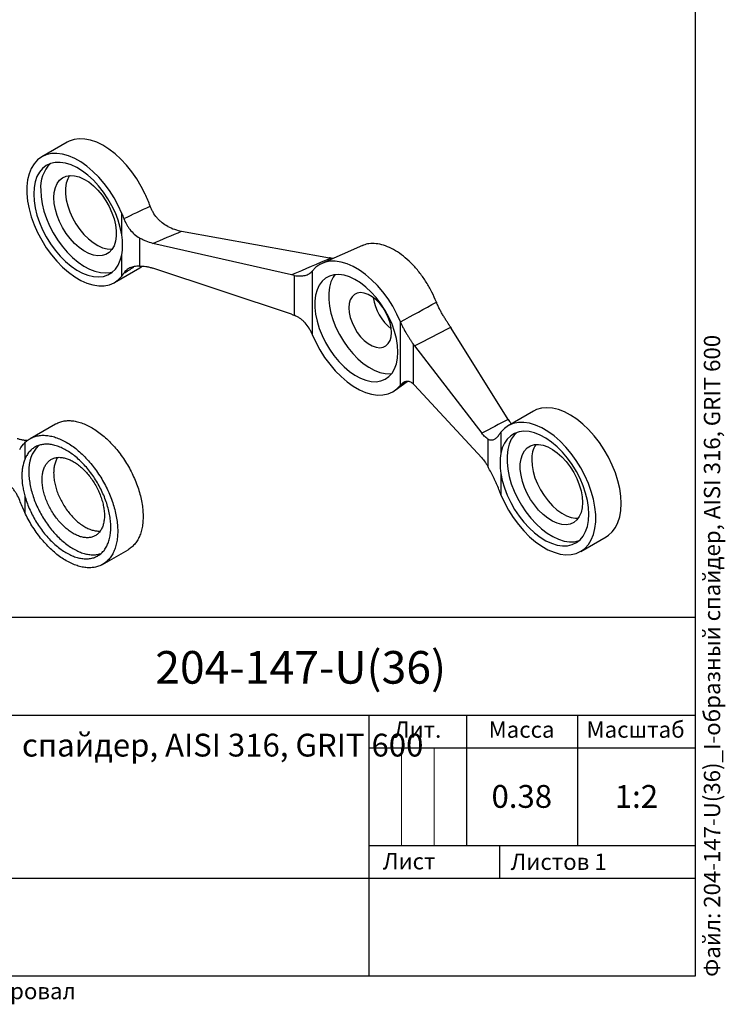
# Model space of a CAD drawing. Units: millimetres. Extents: x 16 to 419, y -13 to 584.
# Drawn here: x 203 to 419, y 1 to 303 of the extents above; entities that cross this region are included whole.
import ezdxf

# ---------------------------------------------------------------- set-up
doc = ezdxf.new("R2010")
doc.units = ezdxf.units.MM
doc.header["$LTSCALE"] = 2
doc.styles.add('SLDTEXTSTYLE0', font='TXT', dxfattribs={"width": 0.7, "bigfont": 'bigfont'})
doc.styles.add('SLDTEXTSTYLE1', font='TXT', dxfattribs={"width": 0.7})

msp = doc.modelspace()

# ---------------------------------------------------------------- linework, layer by layer
at = {"color": 7, "linetype": 'Continuous', "lineweight": 25}
for p, q in [((410, 10), (410, 584)), ((217.5932, 265.6629), (209.815, 261.1727)), ((234.2905, 237.2557), (234.2905, 243.8066)), ((239.7028, 236.2882), (239.7028, 227.6554)), ((252.6297, 238.3747), (297.9415, 230.185)), ((286.2529, 224.9508), (243.7872, 234.617)), ((307.9975, 233.9648), (295.614, 228.4851)), ((234.2905, 224.5844), (234.2905, 231.1354)), ((299.0416, 230.0018), (298.3978, 230.0995)), ((232.0632, 222.6335), (239.8414, 227.1238)), ((286.2529, 212.9182), (243.7872, 227.0388)), ((287.2051, 212.5609), (287.2051, 224.7748)), ((292.6174, 226.1138), (292.6174, 206.7744)), ((330.6769, 216.6005), (330.7215, 216.4876)), ((319.6736, 191.1552), (319.6736, 210.4945)), ((352.6739, 180.6204), (335.2463, 208.6494)), ((323.5257, 203.8074), (323.5257, 191.5934)), ((323.9876, 203.167), (344.5898, 176.4249)), ((318.0691, 189.5875), (321.7544, 192.2774)), ((321.0028, 192.1281), (319.6536, 191.1298)), ((323.9876, 191.1344), (344.5898, 168.8467)), ((360.4288, 183.2057), (352.6506, 178.7155)), ((213.9688, 179.2358), (206.1906, 174.7456)), ((350.4234, 176.7646), (350.4234, 170.2136)), ((204.5827, 173.4992), (204.5827, 168.3855)), ((346.5713, 165.9615), (346.5713, 174.5944)), ((350.4234, 164.0933), (350.4234, 157.5423)), ((204.5827, 157.2665), (204.5827, 152.1528)), ((374.8988, 140.1763), (382.677, 144.6665)), ((228.4388, 136.2064), (236.217, 140.6967)), ((40, 120), (410, 120)), ((410, 10), (410, 120)), ((170, 90), (410, 90)), ((310, 90), (310, 10)), ((340, 50), (340, 90)), ((374, 50), (374, 90)), ((310, 80), (410, 80)), ((310, 50), (410, 50)), ((350, 50), (350, 40)), ((170, 40), (410, 40)), ((40, 10), (410, 10)), ((40, 10), (410, 10))]:
    msp.add_line(p, q, dxfattribs=at)
at = {"color": 7, "linetype": 'Continuous', "lineweight": 18}
for p, q in [((320, 80), (320, 50)), ((330, 80), (330, 50))]:
    msp.add_line(p, q, dxfattribs=at)
at = {"color": 7, "linetype": 'Continuous', "lineweight": 25, "flags": 128}
for points in [[(241.4493, 249.7165), (240.2545, 252.0856), (238.8946, 254.3731), (237.389, 256.5465), (235.7594, 258.5746), (234.0289, 260.4283), (232.2225, 262.0812), (230.3659, 263.5096), (228.4857, 264.6931), (226.6089, 265.6147), (224.7622, 266.2612), (222.9721, 266.6234), (221.2642, 266.6961), (219.663, 266.4782), (218.1913, 265.9729), (217.5932, 265.6629)], [(234.2905, 243.8066), (233.1962, 246.2177), (231.9251, 248.5664), (230.4954, 250.819), (228.9278, 252.943), (227.245, 254.9077), (225.4712, 256.6847), (223.632, 258.2485), (221.754, 259.5764), (219.8641, 260.6493), (217.9898, 261.4517), (216.1581, 261.972), (214.3953, 262.2027), (212.727, 262.1406), (211.1771, 261.7864), (209.7682, 261.1454), (208.5203, 260.2267), (207.4517, 259.0436), (206.5777, 257.6132), (205.911, 255.9561), (205.461, 254.0962), (205.2344, 252.0604), (205.2344, 249.8781), (205.461, 247.5806), (205.911, 245.2013), (206.5777, 242.7743), (207.4517, 240.3348), (208.5203, 237.9179), (209.7682, 235.5585), (211.1771, 233.2907), (212.727, 231.1471), (214.3953, 229.1588), (216.1581, 227.3543), (217.9898, 225.7597), (219.8641, 224.3981), (221.754, 223.2891), (223.632, 222.4486), (225.4712, 221.8889), (227.245, 221.6179), (228.9278, 221.6396), (230.4954, 221.9537), (231.9251, 222.5557), (233.1962, 223.4368), (234.2905, 224.5844)], [(234.2905, 237.2557), (233.8427, 239.4583), (233.1835, 241.701), (232.3238, 243.947), (231.2775, 246.1595), (230.062, 248.3023), (228.697, 250.3402), (227.2049, 252.24), (225.6102, 253.9705), (223.939, 255.5032), (222.2186, 256.8133), (220.4773, 257.8791), (218.7436, 258.6832), (217.0458, 259.2124), (215.4118, 259.4581), (213.8683, 259.4163), (212.4407, 259.0876), (211.1522, 258.4774), (210.0241, 257.5957), (209.0747, 256.457), (208.3197, 255.0799), (207.7714, 253.487), (207.4388, 251.7043), (207.3273, 249.761), (207.4388, 247.6891), (207.7714, 245.5224), (208.3197, 243.2964), (209.0747, 241.0475), (210.0241, 238.8127), (211.1522, 236.6285), (212.4407, 234.5307), (213.8683, 232.5537), (215.4118, 230.7298), (217.0458, 229.0889), (218.7436, 227.658), (220.4773, 226.4603), (222.2186, 225.5156), (223.939, 224.8394), (225.6102, 224.4426), (227.2049, 224.3319), (228.697, 224.5089), (230.062, 224.9709), (231.2775, 225.7102), (232.3238, 226.7148), (233.1835, 227.9682), (233.8427, 229.4498), (234.2905, 231.1354)], [(213.5145, 248.6385), (213.6264, 250.2566), (213.9594, 251.7076), (214.5057, 252.9575), (215.2525, 253.977), (216.1824, 254.7422), (217.2735, 255.2352), (218.5002, 255.4444), (219.8338, 255.3649), (221.243, 254.9986), (222.6948, 254.354), (224.1552, 253.4463), (225.59, 252.2967), (226.9654, 250.9322), (228.2493, 249.3848), (229.4116, 247.6907), (230.425, 245.8897), (231.2659, 244.0239), (231.9143, 242.1372), (232.3553, 240.2736), (232.5784, 238.477), (232.5784, 236.7893), (232.3553, 235.2502), (231.9143, 233.8958), (231.2659, 232.7577), (230.425, 231.8627), (229.4116, 231.2318), (228.2493, 230.8797), (226.9654, 230.8146), (225.59, 231.0382), (224.1552, 231.5452), (222.6948, 232.3236), (221.243, 233.3552), (219.8338, 234.616), (218.5002, 236.0762), (217.2735, 237.7017), (216.1824, 239.4544), (215.2525, 241.2932), (214.5057, 243.175), (213.9594, 245.0557), (213.6264, 246.8912), (213.5145, 248.6385)], [(218.3143, 255.4319), (217.7421, 254.4007), (217.3011, 253.0462), (217.0781, 251.5071), (217.0781, 249.8195), (217.3011, 248.0228), (217.7421, 246.1593), (218.3906, 244.2725), (219.2314, 242.4067), (220.2448, 240.6057), (221.4071, 238.9116), (222.691, 237.3642), (224.0665, 235.9997), (225.5012, 234.8502), (226.9616, 233.9424), (228.4134, 233.2979), (229.8227, 232.9315), (231.1563, 232.852), (231.3421, 232.8646)], [(209.4486, 250.9856), (209.5604, 248.9111), (209.8938, 246.7416), (210.4434, 244.5128), (211.2002, 242.2612), (212.1518, 240.0238), (213.2824, 237.8374), (214.5736, 235.7379), (216.0042, 233.7597), (217.5506, 231.9354), (219.1875, 230.2948), (220.888, 228.8649), (222.6242, 227.6692), (224.3675, 226.7274), (226.0894, 226.0548), (227.7615, 225.6626), (229.3564, 225.5572), (230.848, 225.7403), (231.5654, 225.9455)], [(239.8414, 227.1238), (240.2545, 227.3806), (240.4504, 227.5161)], [(319.6536, 210.543), (318.557, 212.9638), (317.284, 215.3229), (315.8526, 217.587), (314.2831, 219.7238), (312.598, 221.7029), (310.8211, 223.4962), (308.9777, 225.0782), (307.0941, 226.4264), (305.1969, 227.5216), (303.3133, 228.3482), (301.4699, 228.8945), (299.693, 229.1528), (298.0079, 229.1193), (296.4384, 228.7946), (295.007, 228.1832), (293.734, 227.2938), (292.6374, 226.1392)], [(318.8734, 201.2868), (318.7599, 203.3114), (318.4212, 205.4309), (317.8635, 207.6077), (317.0966, 209.8027), (316.1344, 211.9769), (314.9939, 214.0915), (313.6954, 216.1087), (312.2623, 217.9925), (310.72, 219.7093), (309.0961, 221.2285), (307.4195, 222.5229), (305.7202, 223.5695), (304.0285, 224.3496), (302.3745, 224.8492), (300.7879, 225.0595), (299.2968, 224.9767), (297.928, 224.6023), (296.7058, 223.9429), (295.6521, 223.0103), (294.7856, 221.8212), (294.1218, 220.3968), (293.6726, 218.7625), (293.446, 216.9474), (293.446, 214.984), (293.6726, 212.9073), (294.1218, 210.7544), (294.7856, 208.5636), (295.6521, 206.3741), (296.7058, 204.2249), (297.928, 202.1544), (299.2968, 200.1995), (300.7879, 198.3952), (302.3745, 196.7736), (304.0285, 195.3636), (305.7202, 194.1905), (307.4195, 193.2751), (309.0961, 192.6338), (310.72, 192.278), (312.2623, 192.2141), (313.6954, 192.4433), (314.9939, 192.9613), (316.1344, 193.7591), (317.0966, 194.8223), (317.8635, 196.132), (318.4212, 197.6648), (318.7599, 199.3933), (318.8734, 201.2868)], [(299.5211, 225.0088), (299.0282, 224.2705), (298.3645, 222.846), (297.9153, 221.2117), (297.6886, 219.3967), (297.6886, 217.4333), (297.9153, 215.3565), (298.3645, 213.2036), (299.0282, 211.0128), (299.8947, 208.8233), (300.9485, 206.6741), (302.1706, 204.6036), (303.5395, 202.6487), (305.0305, 200.8444), (306.6172, 199.2228), (308.2711, 197.8128), (309.9628, 196.6397), (311.6622, 195.7243), (313.3387, 195.083), (314.9627, 194.7272), (316.5049, 194.6634), (317.0126, 194.7093)], [(316.9289, 207.3078), (316.8175, 208.76), (316.4872, 210.2912), (315.9492, 211.8495), (315.2218, 213.3817), (314.3298, 214.8356), (313.3036, 216.1618), (312.1781, 217.315), (310.9916, 218.2561), (309.7846, 218.9529), (308.5982, 219.3817), (307.4727, 219.5279), (306.4465, 219.3866), (305.5545, 218.9625), (304.8271, 218.2702), (304.2891, 217.3331), (303.9588, 216.1832), (303.8474, 214.8596), (303.9588, 213.4074), (304.2891, 211.8761), (304.8271, 210.3179), (305.5545, 208.7857), (306.4465, 207.3317), (307.4727, 206.0056), (308.5982, 204.8523), (309.7846, 203.9113), (310.9916, 203.2145), (312.1781, 202.7857), (313.3036, 202.6395), (314.3298, 202.7808), (315.2218, 203.2049), (315.9492, 203.8972), (316.4872, 204.8343), (316.8175, 205.9842), (316.9289, 207.3078)], [(292.6374, 206.7259), (293.734, 204.3052), (295.007, 201.946), (296.4384, 199.6819), (298.0079, 197.5451), (299.693, 195.566), (301.4699, 193.7727), (303.3133, 192.1907), (305.1969, 190.8426), (307.0941, 189.7474), (308.9777, 188.9207), (310.8211, 188.3744), (312.598, 188.1161), (314.2831, 188.1496), (315.8526, 188.4744), (317.284, 189.0858), (318.557, 189.9751), (319.6536, 191.1298)], [(382.677, 144.6665), (383.3999, 145.142), (384.5514, 146.1964), (385.5168, 147.5047), (386.2825, 149.0482), (386.8373, 150.8047), (387.1734, 152.7491), (387.286, 154.8536), (387.1734, 157.0881), (386.8373, 159.4205), (386.2825, 161.8176), (385.5168, 164.2451), (384.5514, 166.6681), (383.3999, 169.052), (382.0789, 171.3626), (380.6072, 173.5671), (379.006, 175.6336), (377.2981, 177.5328), (375.508, 179.2375), (373.6613, 180.7231), (371.7844, 181.9685), (369.9043, 182.9559), (368.0477, 183.671), (366.2412, 184.1038), (364.5108, 184.2479), (362.8812, 184.1014), (361.3756, 183.6663), (360.4288, 183.2057)], [(213.9688, 179.2358), (214.059, 179.287), (214.357, 179.4448), (214.6623, 179.5891), (214.9749, 179.72), (215.2944, 179.8372), (215.6207, 179.9408), (215.9535, 180.0306), (216.2926, 180.1066), (216.6377, 180.1688), (216.9887, 180.217), (217.3452, 180.2513), (217.7071, 180.2717), (218.074, 180.278), (218.4458, 180.2704), (218.8222, 180.2489), (219.2029, 180.2133), (219.5876, 180.1638), (219.9761, 180.1005), (220.3681, 180.0232), (220.7634, 179.9322), (221.1617, 179.8274), (221.5627, 179.709), (221.9661, 179.5769), (222.3716, 179.4314), (222.7791, 179.2725), (223.1881, 179.1002), (223.5984, 178.9149), (224.0098, 178.7164), (224.4219, 178.5051), (224.8344, 178.281), (225.2472, 178.0443), (225.6598, 177.7952), (226.0721, 177.5338), (226.4837, 177.2603), (226.8943, 176.9749), (227.3037, 176.6778), (227.7115, 176.3691), (228.1176, 176.0493), (228.5215, 175.7183), (228.9232, 175.3765), (229.3221, 175.0241), (229.7182, 174.6613), (230.1111, 174.2884), (230.5005, 173.9056), (230.8862, 173.5133), (231.2679, 173.1116), (231.6454, 172.7009), (232.0184, 172.2814), (232.3866, 171.8535), (232.7497, 171.4174), (233.1076, 170.9733), (233.46, 170.5217), (233.8067, 170.0629), (234.1473, 169.5971), (234.4817, 169.1247), (234.8096, 168.6459), (235.1309, 168.1612), (235.4452, 167.6709), (235.7524, 167.1752), (236.0523, 166.6746), (236.3447, 166.1694), (236.6293, 165.6599), (236.9059, 165.1464), (237.1744, 164.6294), (237.4347, 164.1093), (237.6864, 163.5862), (237.9294, 163.0607), (238.1636, 162.533), (238.3889, 162.0036), (238.6049, 161.4727), (238.8117, 160.9409), (239.009, 160.4083), (239.1968, 159.8755), (239.3748, 159.3427), (239.543, 158.8103), (239.7013, 158.2788), (239.8495, 157.7484), (239.9876, 157.2195), (240.1154, 156.6925), (240.2328, 156.1678), (240.3399, 155.6457), (240.4364, 155.1265), (240.5224, 154.6107), (240.5978, 154.0986), (240.6625, 153.5905), (240.7165, 153.0868), (240.7597, 152.5879), (240.7922, 152.094), (240.8138, 151.6055), (240.8246, 151.1228), (240.8246, 150.6462), (240.8138, 150.176), (240.7922, 149.7125), (240.7597, 149.2561), (240.7165, 148.807), (240.6625, 148.3657), (240.5978, 147.9323), (240.5224, 147.5072), (240.4364, 147.0907), (240.3399, 146.683), (240.2328, 146.2845), (240.1154, 145.8954), (239.9876, 145.5159), (239.8495, 145.1465), (239.7013, 144.7872), (239.543, 144.4384), (239.3748, 144.1002), (239.1968, 143.773), (239.009, 143.4569), (238.8117, 143.1522), (238.6049, 142.8591), (238.3889, 142.5777), (238.1636, 142.3083), (237.9294, 142.051), (237.6864, 141.8061), (237.4347, 141.5737), (237.1744, 141.3539), (236.9059, 141.147), (236.6293, 140.953), (236.3447, 140.7721), (236.217, 140.6967)], [(350.4234, 157.5423), (351.5176, 155.1313), (352.7888, 152.7826), (354.2184, 150.5299), (355.786, 148.406), (357.4688, 146.4413), (359.2426, 144.6643), (361.0818, 143.1005), (362.9599, 141.7726), (364.8497, 140.6997), (366.724, 139.8973), (368.5557, 139.377), (370.3185, 139.1462), (371.9868, 139.2084), (373.5367, 139.5625), (374.9457, 140.2036), (376.1935, 141.1223), (377.2621, 142.3054), (378.1361, 143.7358), (378.8029, 145.3929), (379.2528, 147.2528), (379.4794, 149.2886), (379.4794, 151.4709), (379.2528, 153.7684), (378.8029, 156.1477), (378.1361, 158.5746), (377.2621, 161.0142), (376.1935, 163.4311), (374.9457, 165.7904), (373.5367, 168.0583), (371.9868, 170.2018), (370.3185, 172.1902), (368.5557, 173.9947), (366.724, 175.5893), (364.8497, 176.9509), (362.9599, 178.0599), (361.0818, 178.9004), (359.2426, 179.4601), (357.4688, 179.7311), (355.786, 179.7094), (354.2184, 179.3952), (352.7888, 178.7933), (351.5176, 177.9121), (350.4234, 176.7646)], [(204.5827, 173.4992), (204.8291, 173.7382), (205.084, 173.9648), (205.3473, 174.1786), (205.6188, 174.3797), (205.8983, 174.5677), (206.1856, 174.7427), (206.4806, 174.9045), (206.783, 175.053), (207.0926, 175.188), (207.4093, 175.3095), (207.7327, 175.4174), (208.0627, 175.5117), (208.399, 175.5922), (208.7414, 175.6589), (209.0898, 175.7118), (209.4437, 175.7508), (209.8031, 175.776), (210.1676, 175.7872), (210.537, 175.7844), (210.911, 175.7678), (211.2895, 175.7372), (211.6721, 175.6928), (212.0585, 175.6345), (212.4485, 175.5624), (212.8419, 175.4765), (213.2384, 175.3769), (213.6376, 175.2636), (214.0394, 175.1368), (214.4434, 174.9965), (214.8493, 174.8428), (215.257, 174.6759), (215.6661, 174.4957), (216.0763, 174.3026), (216.4873, 174.0965), (216.899, 173.8777), (217.3109, 173.6462), (217.7228, 173.4023), (218.1344, 173.1461), (218.5455, 172.8778), (218.9557, 172.5976), (219.3648, 172.3056), (219.7725, 172.0021), (220.1785, 171.6873), (220.5826, 171.3613), (220.9844, 171.0245), (221.3837, 170.677), (221.7802, 170.319), (222.1736, 169.9509), (222.5637, 169.5729), (222.9502, 169.1852), (223.3329, 168.7881), (223.7114, 168.3819), (224.0855, 167.9669), (224.455, 167.5432), (224.8196, 167.1113), (225.1791, 166.6714), (225.5331, 166.2239), (225.8815, 165.769), (226.2241, 165.307), (226.5605, 164.8383), (226.8907, 164.3632), (227.2142, 163.8819), (227.5309, 163.3949), (227.8407, 162.9025), (228.1432, 162.405), (228.4383, 161.9028), (228.7258, 161.3961), (229.0055, 160.8854), (229.2771, 160.3709), (229.5406, 159.8531), (229.7957, 159.3323), (230.0422, 158.8089), (230.28, 158.2832), (230.5088, 157.7556), (230.7287, 157.2263), (230.9393, 156.6959), (231.1407, 156.1647), (231.3325, 155.633), (231.5147, 155.1012), (231.6872, 154.5696), (231.8498, 154.0387), (232.0025, 153.5087), (232.1451, 152.9801), (232.2776, 152.4532), (232.3997, 151.9284), (232.5116, 151.406), (232.613, 150.8864), (232.7039, 150.3699), (232.7843, 149.857), (232.8541, 149.3479), (232.9132, 148.843), (232.9616, 148.3426), (232.9993, 147.8471), (233.0263, 147.3569), (233.0424, 146.8722), (233.0478, 146.3935), (233.0424, 145.9209), (233.0263, 145.4549), (232.9993, 144.9958), (232.9616, 144.5439), (232.9132, 144.0994), (232.8541, 143.6628), (232.7843, 143.2342), (232.7039, 142.8141), (232.613, 142.4026), (232.5116, 142.0001), (232.3997, 141.6068), (232.2776, 141.2231), (232.1451, 140.8491), (232.0025, 140.4851), (231.8498, 140.1314), (231.6872, 139.7882), (231.5147, 139.4558), (231.3325, 139.1344), (231.1407, 138.8242), (230.9393, 138.5254), (230.7287, 138.2382), (230.5088, 137.9628), (230.28, 137.6994), (230.0422, 137.4483), (229.7957, 137.2094), (229.5406, 136.9831), (229.2771, 136.7695), (229.0055, 136.5687), (228.7258, 136.3809), (228.4383, 136.2062), (228.1432, 136.0446), (227.8407, 135.8964), (227.5309, 135.7616), (227.2142, 135.6404), (226.8907, 135.5327), (226.5605, 135.4387), (226.2241, 135.3584), (225.8815, 135.2919), (225.5331, 135.2393), (225.1791, 135.2006), (224.8196, 135.1757), (224.455, 135.1647), (224.0855, 135.1677), (223.7114, 135.1846), (223.3329, 135.2154), (222.9502, 135.2602), (222.5637, 135.3187), (222.1736, 135.3911), (221.7802, 135.4773), (221.3837, 135.5771), (220.9844, 135.6906), (220.5826, 135.8177), (220.1785, 135.9582), (219.7725, 136.1122), (219.3648, 136.2794), (218.9557, 136.4597), (218.5455, 136.6531), (218.1344, 136.8594), (217.7228, 137.0785), (217.3109, 137.3102), (216.899, 137.5543), (216.4873, 137.8107), (216.0763, 138.0793), (215.6661, 138.3597), (215.257, 138.6519), (214.8493, 138.9556), (214.4434, 139.2707), (214.0394, 139.5968), (213.6376, 139.9339), (213.2384, 140.2816), (212.8419, 140.6397), (212.4485, 141.008), (212.0585, 141.3862), (211.6721, 141.7741), (211.2895, 142.1713), (210.911, 142.5777), (210.537, 142.9929), (210.1676, 143.4167), (209.8031, 143.8488), (209.4437, 144.2888), (209.0898, 144.7365), (208.7414, 145.1915), (208.399, 145.6536), (208.0627, 146.1225), (207.7327, 146.5977), (207.4093, 147.0791), (207.0926, 147.5661), (206.783, 148.0587), (206.4806, 148.5563), (206.1856, 149.0586), (205.8983, 149.5654), (205.6188, 150.0761), (205.3473, 150.5906), (205.084, 151.1085), (204.8291, 151.6293), (204.5827, 152.1528)], [(350.4234, 164.0933), (350.8712, 161.8907), (351.5303, 159.648), (352.3901, 157.402), (353.4363, 155.1895), (354.6519, 153.0467), (356.0169, 151.0087), (357.5089, 149.109), (359.1036, 147.3785), (360.7748, 145.8457), (362.4952, 144.5357), (364.2365, 143.4699), (365.9702, 142.6658), (367.668, 142.1366), (369.302, 141.8909), (370.8455, 141.9327), (372.2732, 142.2614), (373.5616, 142.8716), (374.6897, 143.7533), (375.6391, 144.892), (376.3941, 146.2691), (376.9424, 147.862), (377.275, 149.6447), (377.3865, 151.588), (377.275, 153.6599), (376.9424, 155.8266), (376.3941, 158.0526), (375.6391, 160.3014), (374.6897, 162.5363), (373.5616, 164.7204), (372.2732, 166.8182), (370.8455, 168.7953), (369.302, 170.6192), (367.668, 172.26), (365.9702, 173.691), (364.2365, 174.8887), (362.4952, 175.8333), (360.7748, 176.5096), (359.1036, 176.9064), (357.5089, 177.0171), (356.0169, 176.84), (354.6519, 176.3781), (353.4363, 175.6387), (352.3901, 174.6342), (351.5303, 173.3808), (350.8712, 171.8992), (350.4234, 170.2136)], [(355.2698, 176.6281), (354.4881, 175.8311), (353.6322, 174.5702), (352.9777, 173.0811), (352.5352, 171.3882), (352.3122, 169.5194), (352.3122, 167.5052), (352.5352, 165.3788), (352.9777, 163.1751), (353.6322, 160.9303), (354.4881, 158.6812), (355.5314, 156.4648), (356.7448, 154.3174), (358.1085, 152.2743), (359.6, 150.3692), (361.195, 148.6331), (362.8671, 147.0947), (364.589, 145.7793), (366.3323, 144.7083), (368.0685, 143.8994), (369.769, 143.366), (371.4059, 143.1166), (372.9523, 143.1555), (374.3828, 143.482), (374.401, 143.4883)], [(204.5827, 157.2665), (204.7222, 156.7774), (204.8715, 156.2873), (205.0305, 155.7966), (205.1991, 155.3056), (205.3772, 154.8148), (205.5646, 154.3244), (205.7611, 153.835), (205.9667, 153.3469), (206.1811, 152.8604), (206.4042, 152.3759), (206.6359, 151.8939), (206.8758, 151.4147), (207.1239, 150.9386), (207.38, 150.4661), (207.6439, 149.9975), (207.9152, 149.5331), (208.1939, 149.0734), (208.4798, 148.6187), (208.7725, 148.1694), (209.0719, 147.7258), (209.3778, 147.2882), (209.6898, 146.857), (210.0078, 146.4325), (210.3315, 146.0151), (210.6606, 145.6051), (210.9949, 145.2028), (211.3342, 144.8085), (211.6781, 144.4225), (212.0265, 144.0451), (212.3789, 143.6767), (212.7353, 143.3175), (213.0951, 142.9678), (213.4583, 142.6278), (213.8245, 142.2979), (214.1934, 141.9783), (214.5648, 141.6692), (214.9383, 141.3708), (215.3137, 141.0835), (215.6906, 140.8075), (216.0688, 140.5428), (216.4479, 140.2899), (216.8278, 140.0487), (217.208, 139.8197), (217.5883, 139.6028), (217.9684, 139.3984), (218.3479, 139.2065), (218.7267, 139.0272), (219.1044, 138.8609), (219.4807, 138.7075), (219.8552, 138.5672), (220.2278, 138.4401), (220.5982, 138.3262), (220.9659, 138.2258), (221.3308, 138.1389), (221.6926, 138.0654), (222.051, 138.0056), (222.4056, 137.9594), (222.7563, 137.9269), (223.1027, 137.9081), (223.4447, 137.903), (223.7818, 137.9116), (224.1139, 137.9339), (224.4407, 137.9699), (224.7619, 138.0196), (225.0773, 138.0829), (225.3866, 138.1598), (225.6897, 138.2502), (225.9862, 138.354), (226.2759, 138.4712), (226.5586, 138.6017), (226.8342, 138.7454), (227.1023, 138.9021), (227.3627, 139.0718), (227.6153, 139.2542), (227.8599, 139.4494), (228.0962, 139.657), (228.3241, 139.877), (228.5435, 140.1091), (228.754, 140.3533), (228.9557, 140.6093), (229.1482, 140.8768), (229.3315, 141.1558), (229.5054, 141.4459), (229.6698, 141.747), (229.8246, 142.0589), (229.9696, 142.3811), (230.1047, 142.7137), (230.2299, 143.0561), (230.3449, 143.4083), (230.4498, 143.7699), (230.5444, 144.1406), (230.6287, 144.5202), (230.7026, 144.9083), (230.7661, 145.3047), (230.8191, 145.709), (230.8615, 146.1209), (230.8933, 146.5402), (230.9146, 146.9664), (230.9252, 147.3993), (230.9252, 147.8384), (230.9146, 148.2835), (230.8933, 148.7343), (230.8615, 149.1903), (230.8191, 149.6512), (230.7661, 150.1167), (230.7026, 150.5863), (230.6287, 151.0598), (230.5444, 151.5367), (230.4498, 152.0167), (230.3449, 152.4993), (230.2299, 152.9843), (230.1047, 153.4713), (229.9696, 153.9598), (229.8246, 154.4495), (229.6698, 154.94), (229.5054, 155.4309), (229.3315, 155.9219), (229.1482, 156.4125), (228.9557, 156.9024), (228.754, 157.3911), (228.5435, 157.8784), (228.3241, 158.3638), (228.0962, 158.8469), (227.8599, 159.3274), (227.6153, 159.8049), (227.3627, 160.279), (227.1023, 160.7494), (226.8342, 161.2157), (226.5586, 161.6774), (226.2759, 162.1344), (225.9862, 162.5861), (225.6897, 163.0323), (225.3866, 163.4726), (225.0773, 163.9066), (224.7619, 164.3341), (224.4407, 164.7546), (224.1139, 165.1679), (223.7818, 165.5737), (223.4447, 165.9715), (223.1027, 166.3612), (222.7563, 166.7424), (222.4056, 167.1147), (222.051, 167.478), (221.6926, 167.8319), (221.3308, 168.1762), (220.9659, 168.5106), (220.5982, 168.8347), (220.2278, 169.1485), (219.8552, 169.4516), (219.4807, 169.7438), (219.1044, 170.0248), (218.7267, 170.2945), (218.3479, 170.5526), (217.9684, 170.7989), (217.5883, 171.0333), (217.208, 171.2555), (216.8278, 171.4654), (216.4479, 171.6629), (216.0688, 171.8477), (215.6906, 172.0197), (215.3137, 172.1788), (214.9383, 172.3249), (214.5648, 172.4578), (214.1934, 172.5774), (213.8245, 172.6838), (213.4583, 172.7766), (213.0951, 172.856), (212.7353, 172.9218), (212.3789, 172.974), (212.0265, 173.0125), (211.6781, 173.0374), (211.3342, 173.0485), (210.9949, 173.0459), (210.6606, 173.0296), (210.3315, 172.9996), (210.0078, 172.9559), (209.6898, 172.8986), (209.3778, 172.8276), (209.0719, 172.7431), (208.7725, 172.6452), (208.4798, 172.5338), (208.1939, 172.4092), (207.9152, 172.2713), (207.6439, 172.1203), (207.38, 171.9563), (207.1239, 171.7794), (206.8758, 171.5898), (206.6359, 171.3876), (206.4042, 171.1731), (206.1811, 170.9462), (205.9667, 170.7073), (205.7611, 170.4565), (205.5646, 170.194), (205.3772, 169.92), (205.1991, 169.6347), (205.0305, 169.3384), (204.8715, 169.0313), (204.7222, 168.7135), (204.5827, 168.3855)], [(375.442, 155.1597), (375.3301, 153.5416), (374.9971, 152.0906), (374.4508, 150.8407), (373.7039, 149.8212), (372.7741, 149.056), (371.683, 148.563), (370.4563, 148.3538), (369.1227, 148.4333), (367.7135, 148.7996), (366.2617, 149.4442), (364.8013, 150.3519), (363.3665, 151.5015), (361.9911, 152.866), (360.7072, 154.4134), (359.5449, 156.1075), (358.5314, 157.9085), (357.6906, 159.7743), (357.0421, 161.661), (356.6012, 163.5246), (356.3781, 165.3213), (356.3781, 167.0089), (356.6012, 168.548), (357.0421, 169.9024), (357.6906, 171.0405), (358.5314, 171.9355), (359.5449, 172.5664), (360.7072, 172.9185), (361.9911, 172.9836), (363.3665, 172.76), (364.8013, 172.2531), (366.2617, 171.4746), (367.7135, 170.443), (369.1227, 169.1822), (370.4563, 167.722), (371.683, 166.0965), (372.7741, 164.3438), (373.7039, 162.505), (374.4508, 160.6232), (374.9971, 158.7425), (375.3301, 156.907), (375.442, 155.1597)], [(209.8901, 162.2114), (209.8954, 162.5766), (209.9114, 162.9353), (209.938, 163.2871), (209.9753, 163.6315), (210.0231, 163.9681), (210.0814, 164.2966), (210.1501, 164.6167), (210.2293, 164.9279), (210.3187, 165.2299), (210.4183, 165.5224), (210.5279, 165.805), (210.6476, 166.0775), (210.777, 166.3395), (210.9161, 166.5907), (211.0647, 166.8309), (211.2227, 167.0597), (211.3898, 167.277), (211.5659, 167.4825), (211.7509, 167.676), (211.9444, 167.8571), (212.1462, 168.0259), (212.3563, 168.1819), (212.5742, 168.3252), (212.7998, 168.4555), (213.0327, 168.5726), (213.2729, 168.6765), (213.5199, 168.767), (213.7736, 168.844), (214.0335, 168.9075), (214.2995, 168.9573), (214.5712, 168.9934), (214.8484, 169.0159), (215.1307, 169.0245), (215.4178, 169.0194), (215.7094, 169.0005), (216.0051, 168.9679), (216.3047, 168.9216), (216.6078, 168.8617), (216.914, 168.7882), (217.2231, 168.7011), (217.5346, 168.6007), (217.8483, 168.487), (218.1637, 168.3601), (218.4805, 168.2202), (218.7984, 168.0674), (219.117, 167.9019), (219.436, 167.7239), (219.755, 167.5336), (220.0736, 167.3312), (220.3915, 167.1169), (220.7084, 166.891), (221.0238, 166.6538), (221.3374, 166.4054), (221.649, 166.1461), (221.958, 165.8763), (222.2642, 165.5963), (222.5673, 165.3063), (222.8669, 165.0067), (223.1627, 164.6979), (223.4542, 164.3801), (223.7413, 164.0537), (224.0236, 163.7191), (224.3008, 163.3767), (224.5725, 163.0268), (224.8385, 162.6699), (225.0985, 162.3063), (225.3521, 161.9364), (225.5991, 161.5607), (225.8393, 161.1795), (226.0723, 160.7934), (226.2979, 160.4027), (226.5158, 160.0078), (226.7258, 159.6093), (226.9277, 159.2075), (227.1212, 158.8029), (227.3061, 158.3959), (227.4822, 157.9871), (227.6494, 157.5768), (227.8073, 157.1655), (227.956, 156.7538), (228.0951, 156.3419), (228.2245, 155.9305), (228.3441, 155.5199), (228.4538, 155.1107), (228.5534, 154.7032), (228.6428, 154.298), (228.7219, 153.8954), (228.7907, 153.496), (228.849, 153.1001), (228.8968, 152.7083), (228.934, 152.3209), (228.9606, 151.9384), (228.9766, 151.5613), (228.982, 151.1899), (228.9766, 150.8246), (228.9606, 150.4659), (228.934, 150.1141), (228.8968, 149.7698), (228.849, 149.4331), (228.7907, 149.1046), (228.7219, 148.7846), (228.6428, 148.4733), (228.5534, 148.1713), (228.4538, 147.8789), (228.3441, 147.5962), (228.2245, 147.3238), (228.0951, 147.0618), (227.956, 146.8105), (227.8073, 146.5704), (227.6494, 146.3415), (227.4822, 146.1242), (227.3061, 145.9187), (227.1212, 145.7253), (226.9277, 145.5441), (226.7258, 145.3754), (226.5158, 145.2193), (226.2979, 145.076), (226.0723, 144.9458), (225.8393, 144.8286), (225.5991, 144.7247), (225.3521, 144.6342), (225.0985, 144.5572), (224.8385, 144.4937), (224.5725, 144.4439), (224.3008, 144.4078), (224.0236, 144.3854), (223.7413, 144.3767), (223.4542, 144.3818), (223.1627, 144.4007), (222.8669, 144.4333), (222.5673, 144.4796), (222.2642, 144.5395), (221.958, 144.6131), (221.649, 144.7001), (221.3374, 144.8005), (221.0238, 144.9143), (220.7084, 145.0412), (220.3915, 145.1811), (220.0736, 145.3338), (219.755, 145.4993), (219.436, 145.6773), (219.117, 145.8676), (218.7984, 146.07), (218.4805, 146.2843), (218.1637, 146.5102), (217.8483, 146.7475), (217.5346, 146.9959), (217.2231, 147.2551), (216.914, 147.5249), (216.6078, 147.8049), (216.3047, 148.0949), (216.0051, 148.3945), (215.7094, 148.7033), (215.4178, 149.0211), (215.1307, 149.3475), (214.8484, 149.6821), (214.5712, 150.0245), (214.2995, 150.3744), (214.0335, 150.7313), (213.7736, 151.0949), (213.5199, 151.4648), (213.2729, 151.8405), (213.0327, 152.2217), (212.7998, 152.6078), (212.5742, 152.9986), (212.3563, 153.3934), (212.1462, 153.792), (211.9444, 154.1938), (211.7509, 154.5984), (211.5659, 155.0053), (211.3898, 155.4141), (211.2227, 155.8244), (211.0647, 156.2357), (210.9161, 156.6474), (210.777, 157.0593), (210.6476, 157.4707), (210.5279, 157.8813), (210.4183, 158.2905), (210.3187, 158.698), (210.2293, 159.1033), (210.1501, 159.5058), (210.0814, 159.9052), (210.0231, 160.3011), (209.9753, 160.6929), (209.938, 161.0803), (209.9114, 161.4628), (209.8954, 161.8399), (209.8901, 162.2114)], [(214.6899, 169.0048), (214.6002, 168.8719), (214.4516, 168.6317), (214.3125, 168.3805), (214.1831, 168.1185), (214.0635, 167.846), (213.9538, 167.5634), (213.8542, 167.2709), (213.7648, 166.9689), (213.6857, 166.6577), (213.6169, 166.3376), (213.5586, 166.0091), (213.5108, 165.6725), (213.4736, 165.3281), (213.4469, 164.9764), (213.4309, 164.6176), (213.4256, 164.2524), (213.4309, 163.881), (213.4469, 163.5038), (213.4736, 163.1213), (213.5108, 162.734), (213.5586, 162.3421), (213.6169, 161.9463), (213.6857, 161.5468), (213.7648, 161.1443), (213.8542, 160.739), (213.9538, 160.3316), (214.0635, 159.9223), (214.1831, 159.5117), (214.3125, 159.1003), (214.4516, 158.6885), (214.6002, 158.2767), (214.7582, 157.8654), (214.9254, 157.4552), (215.1015, 157.0463), (215.2864, 156.6394), (215.4799, 156.2348), (215.6818, 155.833), (215.8918, 155.4344), (216.1097, 155.0396), (216.3353, 154.6489), (216.5683, 154.2627), (216.8084, 153.8816), (217.0555, 153.5058), (217.3091, 153.136), (217.5691, 152.7724), (217.8351, 152.4154), (218.1068, 152.0655), (218.3839, 151.7231), (218.6662, 151.3885), (218.9533, 151.0622), (219.2449, 150.7444), (219.5407, 150.4355), (219.8402, 150.1359), (220.1433, 149.8459), (220.4496, 149.5659), (220.7586, 149.2961), (221.0701, 149.0369), (221.3838, 148.7885), (221.6992, 148.5512), (222.016, 148.3253), (222.334, 148.111), (222.6526, 147.9086), (222.9716, 147.7183), (223.2905, 147.5403), (223.6092, 147.3749), (223.9271, 147.2221), (224.2439, 147.0822), (224.5593, 146.9553), (224.873, 146.8416), (225.1845, 146.7411), (225.4935, 146.6541), (225.7998, 146.5805), (226.1029, 146.5206), (226.4024, 146.4743), (226.6982, 146.4417), (226.9898, 146.4228), (227.2769, 146.4177), (227.5592, 146.4264), (227.7177, 146.4375)], [(359.8856, 168.2223), (359.9975, 166.475), (360.3305, 164.6395), (360.8768, 162.7588), (361.6237, 160.877), (362.5535, 159.0382), (363.6446, 157.2855), (364.8713, 155.66), (366.2049, 154.1998), (367.6141, 152.939), (369.0659, 151.9074), (370.5263, 151.129), (371.9611, 150.622), (373.3365, 150.3984), (374.1777, 150.4073)], [(205.8242, 164.5585), (205.8295, 164.1166), (205.8454, 163.6689), (205.872, 163.2157), (205.909, 162.7575), (205.9567, 162.2945), (206.0148, 161.8272), (206.0834, 161.3558), (206.1625, 160.8809), (206.2519, 160.4027), (206.3515, 159.9216), (206.4614, 159.4379), (206.5814, 158.9522), (206.7114, 158.4647), (206.8513, 157.9758), (207.001, 157.4859), (207.1605, 156.9954), (207.3295, 156.5047), (207.5079, 156.0142), (207.6957, 155.5241), (207.8926, 155.035), (208.0985, 154.5472), (208.3132, 154.0611), (208.5366, 153.577), (208.7685, 153.0954), (209.0088, 152.6165), (209.2571, 152.1409), (209.5134, 151.6688), (209.7775, 151.2006), (210.0491, 150.7368), (210.3279, 150.2775), (210.6139, 149.8233), (210.9068, 149.3745), (211.2063, 148.9313), (211.5123, 148.4942), (211.8244, 148.0636), (212.1425, 147.6396), (212.4662, 147.2227), (212.7954, 146.8132), (213.1297, 146.4114), (213.469, 146.0177), (213.8129, 145.6323), (214.1612, 145.2555), (214.5137, 144.8876), (214.8699, 144.5289), (215.2297, 144.1797), (215.5928, 143.8403), (215.9589, 143.511), (216.3278, 143.1919), (216.699, 142.8833), (217.0724, 142.5855), (217.4476, 142.2987), (217.8243, 142.0232), (218.2023, 141.7591), (218.5813, 141.5066), (218.961, 141.266), (219.341, 141.0374), (219.7211, 140.8211), (220.101, 140.6171), (220.4803, 140.4257), (220.8588, 140.2469), (221.2363, 140.081), (221.6123, 139.9281), (221.9866, 139.7882), (222.359, 139.6615), (222.729, 139.5481), (223.0965, 139.4481), (223.4611, 139.3615), (223.8226, 139.2884), (224.1807, 139.229), (224.5351, 139.1831), (224.8855, 139.1509), (225.2316, 139.1324), (225.5733, 139.1276), (225.9101, 139.1365), (226.2419, 139.1591), (226.5684, 139.1954), (226.8893, 139.2453), (227.2045, 139.3088), (227.5135, 139.3859), (227.8163, 139.4765), (227.941, 139.5184)]]:
    msp.add_lwpolyline(points, dxfattribs=at)
at = {"color": 7, "linetype": 'Continuous', "lineweight": 25}
for centre, radius, start, end in [((219.7011, 251.8067), 10.2853, 134.953804, 184.578566), ((325.9362, 220.0594), 14.7383, 188.01081, 231.983813), ((216.2411, 165.3189), 10.4446, 135.357302, 184.175067), ((367.9819, 168.6128), 8.1057, 147.444188, 182.761574)]:
    msp.add_arc(centre, radius, start, end, dxfattribs=at)
for centre, major_axis, ratio, start_param, end_param in [((309.3608, 292.9478), (237.4081, 116.5965), 0.0510084, 4.36847145, 4.40415405), ((309.3441, 284.0795), (238.5869, 107.6063), 0.07278516, 4.40137525, 4.43969826), ((-81.3386, 40.3154), (589.0441, 268.3052), 0.03130611, 0.85603759, 0.88270667), ((290.7619, 221.4898), (20, -0.0353), 0.46633594, 1.1798799, 1.20444533), ((309.3608, 292.9478), (237.2927, 152.8365), 0.06211288, 4.35353301, 4.36712594), ((-73.0276, 35.5176), (578.34, 274.4099), 0.03952811, 5.45009827, 5.47676735), ((316.5794, 206.5857), (19.9139, -3.2768), 0.56558135, 0.45997147, 0.48453689), ((450.85, 202.3899), (234.2088, 109.9673), 0.09197616, 1.95975207, 1.99807509)]:
    msp.add_ellipse(centre, major_axis=major_axis, ratio=ratio, start_param=start_param, end_param=end_param, dxfattribs=at)
for points in [[(243.0037, 246.036), (242.5445, 247.2602), (242.0186, 248.4822), (241.4493, 249.7165)], [(234.2905, 243.8066), (234.5069, 243.2808), (234.7144, 242.7567), (234.9112, 242.2334)], [(234.2905, 231.1354), (234.4658, 232.0542), (234.6409, 233.9988), (234.4658, 236.1344), (234.2905, 237.2557)], [(234.9112, 225.4711), (234.7144, 225.1563), (234.5069, 224.8604), (234.2905, 224.5844)], [(287.2051, 224.7748), (286.89, 224.8193), (286.5718, 224.8782), (286.2529, 224.9508)], [(292.6374, 226.1392), (292.6308, 226.1307), (292.6241, 226.1222), (292.6174, 226.1138)], [(319.6536, 210.543), (323.3323, 212.5565), (327.0068, 214.5755), (330.6769, 216.6005)], [(286.2529, 212.9182), (286.5737, 212.8115), (286.891, 212.6924), (287.2051, 212.5609)], [(319.6736, 210.4945), (319.6669, 210.5107), (319.6603, 210.5268), (319.6536, 210.543)], [(292.6174, 206.7744), (292.6241, 206.7583), (292.6307, 206.7421), (292.6374, 206.7259)], [(323.9876, 203.167), (323.832, 203.369), (323.678, 203.5825), (323.5257, 203.8074)], [(319.6536, 191.1298), (319.6602, 191.1383), (319.6669, 191.1467), (319.6736, 191.1552)], [(323.5257, 191.5934), (323.6785, 191.4552), (323.8329, 191.3018), (323.9876, 191.1344)], [(349.8287, 175.8929), (350.0093, 176.1984), (350.2069, 176.4886), (350.4234, 176.7646)], [(203.0283, 171.4348), (203.4875, 172.2296), (204.0134, 172.9222), (204.5827, 173.4992)], [(350.4234, 170.2136), (350.248, 169.2948), (350.0826, 167.3557), (350.248, 165.2146), (350.4234, 164.0933)], [(350.4234, 157.5423), (350.2069, 158.0682), (350.0093, 158.598), (349.8287, 159.1306)], [(204.5827, 152.1528), (204.0134, 153.3871), (203.4875, 154.6091), (203.0283, 155.8333)]]:
    msp.add_open_spline(points, degree=3, dxfattribs=at)
for points, knots in [([(248.4118, 239.8195), (247.7785, 240.1436), (247.1866, 240.5253), (246.3585, 241.1828), (246.0925, 241.4162), (245.5805, 241.9117), (245.3359, 242.1728), (244.6483, 242.9792), (244.2452, 243.553), (243.7171, 244.4611), (243.5537, 244.7727), (243.2573, 245.3998), (243.1236, 245.7166), (243.0037, 246.036)], [0, 0, 0, 0, 0.25, 0.25, 0.375, 0.375, 0.5, 0.5, 0.75, 0.75, 0.875, 0.875, 1, 1, 1, 1]), ([(234.9112, 242.2334), (235.1353, 241.6376), (235.402, 241.0564), (235.871, 240.2111), (236.0389, 239.9338), (236.3995, 239.3893), (236.593, 239.1213), (237.2002, 238.3517), (237.6438, 237.8782), (238.6142, 237.0145), (239.1438, 236.6237), (239.7028, 236.2882)], [0, 0, 0, 0, 0.25, 0.25, 0.375, 0.375, 0.5, 0.5, 0.75, 0.75, 1, 1, 1, 1]), ([(248.4118, 239.8195), (249.0883, 239.4734), (249.7792, 239.1793), (251.1897, 238.6947), (251.9117, 238.5045), (252.6297, 238.3747)], [0, 0, 0, 0, 0.5, 0.5, 1, 1, 1, 1]), ([(243.7872, 234.617), (243.09, 234.7757), (242.4008, 234.9964), (241.3782, 235.4149), (241.0392, 235.5691), (240.3651, 235.9075), (240.0293, 236.0923), (239.7028, 236.2882)], [0, 0, 0, 0, 0.5, 0.5, 0.75, 0.75, 1, 1, 1, 1]), ([(330.6769, 216.6005), (330.2355, 217.642), (329.3528, 219.7249), (327.6296, 222.7246), (325.6695, 225.5307), (323.4937, 228.0656), (321.1683, 230.2625), (318.753, 232.0631), (316.3133, 233.418), (313.9115, 234.2963), (311.6211, 234.6559), (309.6014, 234.5624), (308.4791, 234.1112), (307.9758, 233.9088)], [0, 0, 0, 0, 0.0924785, 0.18495699, 0.27743549, 0.36991398, 0.46239248, 0.55487097, 0.64734947, 0.73982797, 0.83230646, 0.92478496, 1, 1, 1, 1]), ([(239.7028, 227.6554), (239.1439, 227.6331), (238.6236, 227.5779), (237.8972, 227.4364), (237.664, 227.3795), (237.2156, 227.2437), (236.9999, 227.1645), (236.3925, 226.8967), (236.0355, 226.6768), (235.407, 226.1442), (235.1353, 225.8296), (234.9112, 225.4711)], [0, 0, 0, 0, 0.25, 0.25, 0.375, 0.375, 0.5, 0.5, 0.75, 0.75, 1, 1, 1, 1]), ([(239.7028, 227.6554), (240.3604, 227.6816), (241.0308, 227.6422), (242.0527, 227.4887), (242.3962, 227.4216), (243.0891, 227.2547), (243.4389, 227.1546), (243.7872, 227.0388)], [0, 0, 0, 0, 0.5, 0.5, 0.75, 0.75, 1, 1, 1, 1]), ([(287.2051, 224.7748), (287.8199, 224.6878), (288.3984, 224.6425), (289.2153, 224.6471), (289.4796, 224.6609), (289.9889, 224.7155), (290.23, 224.7558), (290.6873, 224.8631), (290.9036, 224.9301), (291.3129, 225.0919), (291.5065, 225.1871), (292.0498, 225.5154), (292.357, 225.7866), (292.6174, 226.1138)], [0, 0, 0, 0, 0.25, 0.25, 0.375, 0.375, 0.5, 0.5, 0.625, 0.625, 0.75, 0.75, 1, 1, 1, 1]), ([(335.0643, 208.9324), (334.7588, 209.3922), (334.4168, 209.8993), (333.8591, 210.7449), (333.6644, 211.0434), (333.2729, 211.6552), (333.0756, 211.9697), (332.6808, 212.617), (332.4834, 212.9499), (332.0921, 213.6361), (331.9006, 213.9854), (331.5343, 214.6875), (331.3587, 215.0419), (331.0253, 215.7589), (330.8672, 216.123), (330.7215, 216.4876)], [0, 0, 0, 0, 0.25, 0.25, 0.375, 0.375, 0.5, 0.5, 0.625, 0.625, 0.75, 0.75, 0.875, 0.875, 1, 1, 1, 1]), ([(292.6174, 206.7744), (292.4873, 207.088), (292.3447, 207.3987), (292.0345, 208.0089), (291.8659, 208.3102), (291.3243, 209.1869), (290.9177, 209.7338), (290.229, 210.4904), (289.9846, 210.7331), (289.4791, 211.1846), (289.2172, 211.3944), (288.6747, 211.7826), (288.3941, 211.9609), (287.8133, 212.2856), (287.5122, 212.4323), (287.2051, 212.5609)], [0, 0, 0, 0, 0.125, 0.125, 0.25, 0.25, 0.5, 0.5, 0.625, 0.625, 0.75, 0.75, 0.875, 0.875, 1, 1, 1, 1]), ([(319.6736, 210.4945), (319.8037, 210.1809), (319.9427, 209.8682), (320.235, 209.2476), (320.3891, 208.938), (320.8655, 208.0236), (321.2004, 207.4353), (321.7158, 206.5787), (321.8908, 206.2959), (322.235, 205.7514), (322.4049, 205.4884), (322.7382, 204.9795), (322.9018, 204.7336), (323.2207, 204.2578), (323.3767, 204.0272), (323.5257, 203.8074)], [0, 0, 0, 0, 0.125, 0.125, 0.25, 0.25, 0.5, 0.5, 0.625, 0.625, 0.75, 0.75, 0.875, 0.875, 1, 1, 1, 1]), ([(323.5257, 191.5934), (323.2274, 191.8631), (322.9079, 192.058), (322.4061, 192.2353), (322.2347, 192.2752), (321.8879, 192.3143), (321.7151, 192.3134), (321.3728, 192.2725), (321.2033, 192.2326), (320.8698, 192.1145), (320.7053, 192.0361), (320.2272, 191.7455), (319.934, 191.4823), (319.6736, 191.1552)], [0, 0, 0, 0, 0.25, 0.25, 0.375, 0.375, 0.5, 0.5, 0.625, 0.625, 0.75, 0.75, 1, 1, 1, 1]), ([(352.6739, 180.6204), (352.9241, 180.2306), (353.2609, 179.7058), (353.5876, 179.3869), (353.6716, 179.3049)], [0, 0, 0, 0, 0.742704902, 1, 1, 1, 1]), ([(346.5713, 174.5944), (346.2523, 174.7636), (345.927, 175.0022), (345.4313, 175.4595), (345.2646, 175.6286), (344.9285, 176.0015), (344.7587, 176.2056), (344.5898, 176.4249)], [0, 0, 0, 0, 0.5, 0.5, 0.75, 0.75, 1, 1, 1, 1]), ([(346.5713, 174.5944), (346.8425, 174.4505), (347.127, 174.3696), (347.563, 174.3434), (347.7099, 174.3506), (348.0049, 174.3978), (348.1535, 174.4382), (348.5879, 174.6062), (348.8659, 174.7805), (349.3833, 175.2489), (349.6231, 175.5451), (349.8287, 175.8929)], [0, 0, 0, 0, 0.25, 0.25, 0.375, 0.375, 0.5, 0.5, 0.75, 0.75, 1, 1, 1, 1]), ([(202.2448, 174.8306), (202.3893, 174.7841), (202.6782, 174.6913), (203.113, 174.5725), (203.5484, 174.4689), (203.9867, 174.3817), (204.4262, 174.3109), (204.8667, 174.2587), (205.1962, 174.2289), (205.3774, 174.2223), (205.4138, 174.221)], [0, 0, 0, 0, 0.135689561, 0.271379545, 0.408027133, 0.54467502, 0.684309559, 0.823944271, 0.964597531, 1, 1, 1, 1]), ([(204.5827, 168.3855), (204.29, 167.6606), (204.0634, 166.8711), (203.833, 165.6023), (203.7744, 165.1651), (203.6957, 164.2625), (203.6755, 163.7947), (203.6755, 162.3668), (203.7549, 161.3875), (203.9847, 159.8757), (204.0797, 159.3646), (204.3054, 158.3262), (204.4364, 157.7979), (204.5827, 157.2665)], [0, 0, 0, 0, 0.25, 0.25, 0.375, 0.375, 0.5, 0.5, 0.75, 0.75, 0.875, 0.875, 1, 1, 1, 1]), ([(344.5898, 168.8467), (344.928, 168.4808), (345.2624, 168.0552), (345.7585, 167.3328), (345.923, 167.0778), (346.25, 166.539), (346.4129, 166.2544), (346.5713, 165.9615)], [0, 0, 0, 0, 0.5, 0.5, 0.75, 0.75, 1, 1, 1, 1]), ([(349.8287, 159.1306), (349.6231, 159.7371), (349.3876, 160.3363), (349.0012, 161.2293), (348.8669, 161.5259), (348.5887, 162.1181), (348.4445, 162.4145), (348.0101, 163.2838), (347.7155, 163.8434), (347.1322, 164.9306), (346.8425, 165.4599), (346.5713, 165.9615)], [0, 0, 0, 0, 0.25, 0.25, 0.375, 0.375, 0.5, 0.5, 0.75, 0.75, 1, 1, 1, 1]), ([(203.0283, 155.8333), (202.7887, 156.472), (202.4962, 157.0944), (201.9729, 157.9973), (201.7842, 158.2931), (201.3761, 158.8728), (201.158, 159.1546), (200.471, 159.9611), (199.9659, 160.453), (199.1324, 161.1168), (198.8417, 161.3256), (198.2445, 161.7106), (197.9369, 161.8878), (197.6202, 162.0498)], [0, 0, 0, 0, 0.25, 0.25, 0.375, 0.375, 0.5, 0.5, 0.75, 0.75, 0.875, 0.875, 1, 1, 1, 1])]:
    msp.add_open_spline(points, degree=3, knots=knots, dxfattribs=at)

# ---------------------------------------------------------------- texts
at = {"color": 7, "linetype": 'Continuous', "lineweight": 0, "insert": (412.614, 9.7198), "char_height": 5, "attachment_point": 1, "rotation": 90, "style": 'SLDTEXTSTYLE0'}
msp.add_mtext('Файл: 204-147-U(36)_I-образный спайдер, AISI 316, GRIT 600', dxfattribs=at)
at = {"color": 7, "linetype": 'Continuous', "lineweight": 0}
for s, insert, char_height, attachment_point, style in [('204-147-U(36)', (289.0936, 109.6348), 10, 2, 'SLDTEXTSTYLE1'), ('Лит.', (324.9149, 88.0475), 5, 2, 'SLDTEXTSTYLE0'), ('Масса', (356.7739, 88.0475), 5, 2, 'SLDTEXTSTYLE0'), ('Масштаб', (391.7005, 88.0475), 5, 2, 'SLDTEXTSTYLE0'), ('I-образный спайдер, AISI 316, GRIT 600', (237.5906, 84.2859), 7, 2, 'SLDTEXTSTYLE0'), ('0.38', (356.8372, 68.558), 7, 2, 'SLDTEXTSTYLE1'), ('1:2', (391.9568, 68.558), 7, 2, 'SLDTEXTSTYLE1'), ('Лист', (314.2701, 47.6821), 5, 1, 'SLDTEXTSTYLE0'), ('Листов 1', (353.4336, 47.5313), 5, 1, 'SLDTEXTSTYLE0'), ('Копировал', (220.2014, 7.8826), 5, 3, 'SLDTEXTSTYLE0')]:
    msp.add_mtext(s, dxfattribs=dict(at, insert=insert, char_height=char_height, attachment_point=attachment_point, style=style))

doc.saveas('drawing.dxf')
